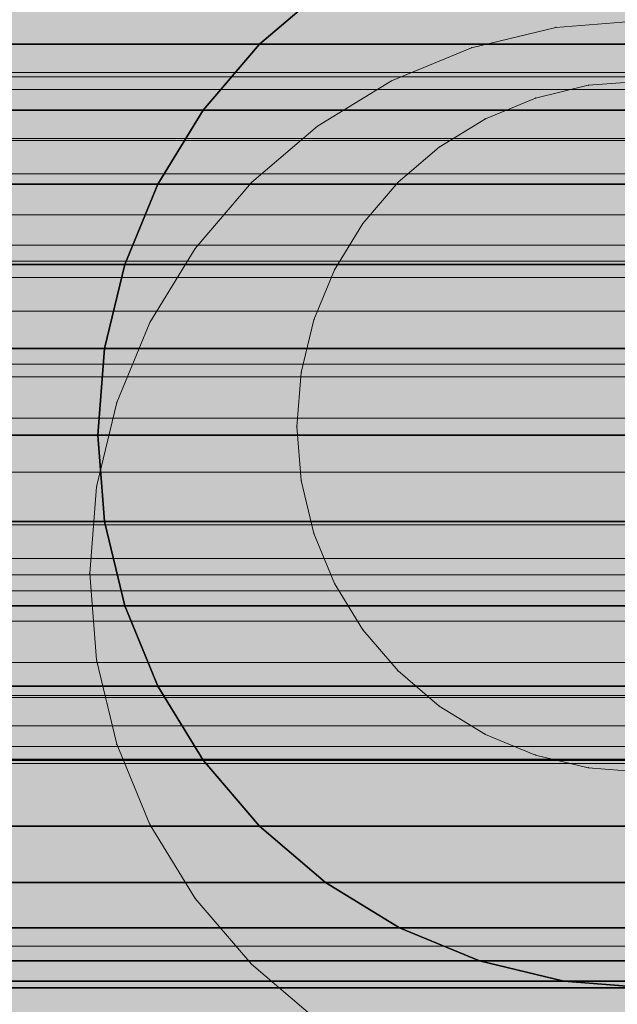
# Model space of a CAD drawing. Units: millimetres. Extents: x 13293 to 19887, y -84188 to -70262.
# Drawn here: x 16507 to 16516, y -77442 to -77428 of the extents above; entities that cross this region are included whole.
import ezdxf

# ---------------------------------------------------------------- set-up
doc = ezdxf.new("R2010")
doc.units = ezdxf.units.MM
doc.header["$MEASUREMENT"] = 0
doc.layers.add('0_Pen_No__1', color=7, linetype='Continuous', lineweight=30)
doc.layers.add('A-DIMS_Pen_No__1', color=7, linetype='Continuous', lineweight=30)
doc.layers.add('0_Pen_No__2', color=7, linetype='Continuous', lineweight=5, true_color=0x747474)
doc.layers.add('0_Pen_No__65', color=7, linetype='Continuous', lineweight=5, true_color=0x636300)
doc.layers.add('A-DIMS', color=7, linetype='Continuous')
doc.styles.add('GENERATED_STYLE_1', font='Tahoma_1.ttf')
doc.dimstyles.new('GENERATED_STYLE__2', dxfattribs={"dimtxt": 200, "dimasz": 95, "dimexe": 0.18, "dimexo": 10000, "dimgap": 0.09, "dimtad": 1, "dimdec": 0, "dimzin": 0, "dimdsep": 46, "dimtxsty": 'GENERATED_STYLE_1', "dimblk": 'ARROWHEAD_6', "dimblk1": 'ARROWHEAD_6', "dimblk2": 'ARROWHEAD_6', "dimcen": 0.09, "dimclrd": 7, "dimclre": 7, "dimclrt": 7, "dimadec": 0, "dimazin": 0, "dimtfac": 1, "dimtdec": 4, "dimtmove": 0, "dimatfit": 3, "dimfxl": 1, "dimtolj": 1, "dimtzin": 0, "dimarcsym": 0})

# ---------------------------------------------------------------- blocks, each defined once
blk = doc.blocks.new('___SOLID3D___5139_BLOCK_', base_point=(-19086.373, -1025.462, 259.168))
at = {"layer": '0_Pen_No__2', "linetype": 'Continuous'}
for p, q in [((-19113.581, -1022.962, 259.168), (-19059.166, -1022.962, 259.168)), ((-19059.166, -1022.962, 259.168), (-19113.581, -1022.962, 259.168)), ((-19072.794, -1022.962, 259.168), (-19098.918, -1022.962, 259.168)), ((-19098.918, -1022.962, 259.168), (-19072.794, -1022.962, 259.168)), ((-19059.166, -1027.962, 259.168), (-19113.581, -1027.962, 259.168)), ((-19113.581, -1027.962, 259.168), (-19059.166, -1027.962, 259.168)), ((-19098.918, -1027.962, 259.168), (-19072.794, -1027.962, 259.168)), ((-19072.794, -1027.962, 259.168), (-19098.918, -1027.962, 259.168))]:
    blk.add_line(p, q, dxfattribs=at)
blk = doc.blocks.new('___SOLID3D___493A_BLOCK_', base_point=(-18790.856, -1025.586, 1420))
at = {"layer": '0_Pen_No__1', "linetype": 'Continuous'}
for p, q in [((-17928.856, -1019.929, 1420), (-19652.856, -1019.929, 1420)), ((-19652.856, -1019.929, 1420), (-17928.856, -1019.929, 1420)), ((-17928.856, -1019.929, 1420), (-19652.856, -1019.929, 1420)), ((-19652.856, -1019.929, 1420), (-17928.856, -1019.929, 1420)), ((-17928.856, -1020.883, 1420), (-19652.856, -1020.883, 1420)), ((-19652.856, -1020.883, 1420), (-17928.856, -1020.883, 1420)), ((-17928.856, -1020.883, 1420), (-19652.856, -1020.883, 1420)), ((-19652.856, -1020.883, 1420), (-17928.856, -1020.883, 1420)), ((-17928.856, -1021.954, 1420), (-19652.856, -1021.954, 1420)), ((-19652.856, -1021.954, 1420), (-17928.856, -1021.954, 1420)), ((-17928.856, -1021.954, 1420), (-19652.856, -1021.954, 1420)), ((-19652.856, -1021.954, 1420), (-17928.856, -1021.954, 1420)), ((-17928.856, -1023.114, 1420), (-19652.856, -1023.114, 1420)), ((-19652.856, -1023.114, 1420), (-17928.856, -1023.114, 1420)), ((-17928.856, -1023.114, 1420), (-19652.856, -1023.114, 1420)), ((-19652.856, -1023.114, 1420), (-17928.856, -1023.114, 1420)), ((-19652.856, -1024.334, 1420), (-17928.856, -1024.334, 1420)), ((-17928.856, -1024.334, 1420), (-19652.856, -1024.334, 1420)), ((-17928.856, -1024.334, 1420), (-19652.856, -1024.334, 1420)), ((-19652.856, -1024.334, 1420), (-17928.856, -1024.334, 1420)), ((-19652.856, -1025.586, 1420), (-17928.856, -1025.586, 1420)), ((-19652.856, -1025.586, 1420), (-17928.856, -1025.586, 1420)), ((-17928.856, -1025.586, 1420), (-19652.856, -1025.586, 1420)), ((-17928.856, -1025.586, 1420), (-19652.856, -1025.586, 1420)), ((-17928.856, -1026.837, 1420), (-19652.856, -1026.837, 1420)), ((-19652.856, -1026.837, 1420), (-17928.856, -1026.837, 1420)), ((-17928.856, -1026.837, 1420), (-19652.856, -1026.837, 1420)), ((-19652.856, -1026.837, 1420), (-17928.856, -1026.837, 1420)), ((-17928.856, -1028.058, 1420), (-19652.856, -1028.058, 1420)), ((-19652.856, -1028.058, 1420), (-17928.856, -1028.058, 1420)), ((-17928.856, -1028.058, 1420), (-19652.856, -1028.058, 1420)), ((-19652.856, -1028.058, 1420), (-17928.856, -1028.058, 1420)), ((-17928.856, -1029.218, 1420), (-19652.856, -1029.218, 1420)), ((-19652.856, -1029.218, 1420), (-17928.856, -1029.218, 1420)), ((-17928.856, -1029.218, 1420), (-19652.856, -1029.218, 1420)), ((-19652.856, -1029.218, 1420), (-17928.856, -1029.218, 1420)), ((-17928.856, -1030.288, 1420), (-19652.856, -1030.288, 1420)), ((-19652.856, -1030.288, 1420), (-17928.856, -1030.288, 1420)), ((-17928.856, -1030.288, 1420), (-19652.856, -1030.288, 1420)), ((-19652.856, -1030.288, 1420), (-17928.856, -1030.288, 1420)), ((-17928.856, -1031.243, 1420), (-19652.856, -1031.243, 1420)), ((-19652.856, -1031.243, 1420), (-17928.856, -1031.243, 1420)), ((-17928.856, -1031.243, 1420), (-19652.856, -1031.243, 1420)), ((-19652.856, -1031.243, 1420), (-17928.856, -1031.243, 1420)), ((-17928.856, -1032.058, 1420), (-19652.856, -1032.058, 1420)), ((-19652.856, -1032.058, 1420), (-17928.856, -1032.058, 1420)), ((-17928.856, -1032.058, 1420), (-19652.856, -1032.058, 1420)), ((-19652.856, -1032.058, 1420), (-17928.856, -1032.058, 1420)), ((-17928.856, -1032.714, 1420), (-19652.856, -1032.714, 1420)), ((-19652.856, -1032.714, 1420), (-17928.856, -1032.714, 1420)), ((-17928.856, -1032.714, 1420), (-19652.856, -1032.714, 1420)), ((-19652.856, -1032.714, 1420), (-17928.856, -1032.714, 1420)), ((-17928.856, -1033.194, 1420), (-19652.856, -1033.194, 1420)), ((-19652.856, -1033.194, 1420), (-17928.856, -1033.194, 1420)), ((-17928.856, -1033.194, 1420), (-19652.856, -1033.194, 1420)), ((-19652.856, -1033.194, 1420), (-17928.856, -1033.194, 1420)), ((-17928.856, -1033.487, 1420), (-19652.856, -1033.487, 1420)), ((-19652.856, -1033.487, 1420), (-17928.856, -1033.487, 1420)), ((-17928.856, -1033.487, 1420), (-19652.856, -1033.487, 1420)), ((-19652.856, -1033.487, 1420), (-17928.856, -1033.487, 1420)), ((-17928.856, -1033.586, 1420), (-19652.856, -1033.586, 1420)), ((-19652.856, -1033.586, 1420), (-17928.856, -1033.586, 1420))]:
    blk.add_line(p, q, dxfattribs=at)
blk = doc.blocks.new('___SOLID3D___4CF6_BLOCK_', base_point=(-18790.856, -1025.586, 1125))
at = {"layer": '0_Pen_No__1', "linetype": 'Continuous'}
for p, q in [((-17928.856, -1019.929, 1125), (-19652.856, -1019.929, 1125)), ((-19652.856, -1019.929, 1125), (-17928.856, -1019.929, 1125)), ((-17928.856, -1019.929, 1125), (-19652.856, -1019.929, 1125)), ((-19652.856, -1019.929, 1125), (-17928.856, -1019.929, 1125)), ((-17928.856, -1020.883, 1125), (-19652.856, -1020.883, 1125)), ((-19652.856, -1020.883, 1125), (-17928.856, -1020.883, 1125)), ((-17928.856, -1020.883, 1125), (-19652.856, -1020.883, 1125)), ((-19652.856, -1020.883, 1125), (-17928.856, -1020.883, 1125)), ((-17928.856, -1021.954, 1125), (-19652.856, -1021.954, 1125)), ((-19652.856, -1021.954, 1125), (-17928.856, -1021.954, 1125)), ((-17928.856, -1021.954, 1125), (-19652.856, -1021.954, 1125)), ((-19652.856, -1021.954, 1125), (-17928.856, -1021.954, 1125)), ((-17928.856, -1023.114, 1125), (-19652.856, -1023.114, 1125)), ((-19652.856, -1023.114, 1125), (-17928.856, -1023.114, 1125)), ((-17928.856, -1023.114, 1125), (-19652.856, -1023.114, 1125)), ((-19652.856, -1023.114, 1125), (-17928.856, -1023.114, 1125)), ((-19652.856, -1024.334, 1125), (-17928.856, -1024.334, 1125)), ((-17928.856, -1024.334, 1125), (-19652.856, -1024.334, 1125)), ((-17928.856, -1024.334, 1125), (-19652.856, -1024.334, 1125)), ((-19652.856, -1024.334, 1125), (-17928.856, -1024.334, 1125)), ((-19652.856, -1025.586, 1125), (-17928.856, -1025.586, 1125)), ((-19652.856, -1025.586, 1125), (-17928.856, -1025.586, 1125)), ((-17928.856, -1025.586, 1125), (-19652.856, -1025.586, 1125)), ((-17928.856, -1025.586, 1125), (-19652.856, -1025.586, 1125)), ((-17928.856, -1026.837, 1125), (-19652.856, -1026.837, 1125)), ((-19652.856, -1026.837, 1125), (-17928.856, -1026.837, 1125)), ((-17928.856, -1026.837, 1125), (-19652.856, -1026.837, 1125)), ((-19652.856, -1026.837, 1125), (-17928.856, -1026.837, 1125)), ((-17928.856, -1028.058, 1125), (-19652.856, -1028.058, 1125)), ((-19652.856, -1028.058, 1125), (-17928.856, -1028.058, 1125)), ((-17928.856, -1028.058, 1125), (-19652.856, -1028.058, 1125)), ((-19652.856, -1028.058, 1125), (-17928.856, -1028.058, 1125)), ((-17928.856, -1029.218, 1125), (-19652.856, -1029.218, 1125)), ((-19652.856, -1029.218, 1125), (-17928.856, -1029.218, 1125)), ((-17928.856, -1029.218, 1125), (-19652.856, -1029.218, 1125)), ((-19652.856, -1029.218, 1125), (-17928.856, -1029.218, 1125)), ((-17928.856, -1030.288, 1125), (-19652.856, -1030.288, 1125)), ((-19652.856, -1030.288, 1125), (-17928.856, -1030.288, 1125)), ((-17928.856, -1030.288, 1125), (-19652.856, -1030.288, 1125)), ((-19652.856, -1030.288, 1125), (-17928.856, -1030.288, 1125)), ((-17928.856, -1031.243, 1125), (-19652.856, -1031.243, 1125)), ((-19652.856, -1031.243, 1125), (-17928.856, -1031.243, 1125)), ((-17928.856, -1031.243, 1125), (-19652.856, -1031.243, 1125)), ((-19652.856, -1031.243, 1125), (-17928.856, -1031.243, 1125)), ((-17928.856, -1032.058, 1125), (-19652.856, -1032.058, 1125)), ((-19652.856, -1032.058, 1125), (-17928.856, -1032.058, 1125)), ((-17928.856, -1032.058, 1125), (-19652.856, -1032.058, 1125)), ((-19652.856, -1032.058, 1125), (-17928.856, -1032.058, 1125)), ((-17928.856, -1032.714, 1125), (-19652.856, -1032.714, 1125)), ((-19652.856, -1032.714, 1125), (-17928.856, -1032.714, 1125)), ((-17928.856, -1032.714, 1125), (-19652.856, -1032.714, 1125)), ((-19652.856, -1032.714, 1125), (-17928.856, -1032.714, 1125)), ((-17928.856, -1033.194, 1125), (-19652.856, -1033.194, 1125)), ((-19652.856, -1033.194, 1125), (-17928.856, -1033.194, 1125)), ((-17928.856, -1033.194, 1125), (-19652.856, -1033.194, 1125)), ((-19652.856, -1033.194, 1125), (-17928.856, -1033.194, 1125)), ((-17928.856, -1033.487, 1125), (-19652.856, -1033.487, 1125)), ((-19652.856, -1033.487, 1125), (-17928.856, -1033.487, 1125)), ((-17928.856, -1033.487, 1125), (-19652.856, -1033.487, 1125)), ((-19652.856, -1033.487, 1125), (-17928.856, -1033.487, 1125)), ((-17928.856, -1033.586, 1125), (-19652.856, -1033.586, 1125)), ((-19652.856, -1033.586, 1125), (-17928.856, -1033.586, 1125))]:
    blk.add_line(p, q, dxfattribs=at)
blk = doc.blocks.new('___SOLID3D___4D06_BLOCK_', base_point=(-18790.856, -1025.586, 830))
at = {"layer": '0_Pen_No__1', "linetype": 'Continuous'}
for p, q in [((-17928.856, -1019.929, 830), (-19652.856, -1019.929, 830)), ((-19652.856, -1019.929, 830), (-17928.856, -1019.929, 830)), ((-17928.856, -1019.929, 830), (-19652.856, -1019.929, 830)), ((-19652.856, -1019.929, 830), (-17928.856, -1019.929, 830)), ((-17928.856, -1020.883, 830), (-19652.856, -1020.883, 830)), ((-19652.856, -1020.883, 830), (-17928.856, -1020.883, 830)), ((-17928.856, -1020.883, 830), (-19652.856, -1020.883, 830)), ((-19652.856, -1020.883, 830), (-17928.856, -1020.883, 830)), ((-17928.856, -1021.954, 830), (-19652.856, -1021.954, 830)), ((-19652.856, -1021.954, 830), (-17928.856, -1021.954, 830)), ((-17928.856, -1021.954, 830), (-19652.856, -1021.954, 830)), ((-19652.856, -1021.954, 830), (-17928.856, -1021.954, 830)), ((-17928.856, -1023.114, 830), (-19652.856, -1023.114, 830)), ((-19652.856, -1023.114, 830), (-17928.856, -1023.114, 830)), ((-17928.856, -1023.114, 830), (-19652.856, -1023.114, 830)), ((-19652.856, -1023.114, 830), (-17928.856, -1023.114, 830)), ((-19652.856, -1024.334, 830), (-17928.856, -1024.334, 830)), ((-17928.856, -1024.334, 830), (-19652.856, -1024.334, 830)), ((-17928.856, -1024.334, 830), (-19652.856, -1024.334, 830)), ((-19652.856, -1024.334, 830), (-17928.856, -1024.334, 830)), ((-19652.856, -1025.586, 830), (-17928.856, -1025.586, 830)), ((-19652.856, -1025.586, 830), (-17928.856, -1025.586, 830)), ((-17928.856, -1025.586, 830), (-19652.856, -1025.586, 830)), ((-17928.856, -1025.586, 830), (-19652.856, -1025.586, 830)), ((-17928.856, -1026.837, 830), (-19652.856, -1026.837, 830)), ((-19652.856, -1026.837, 830), (-17928.856, -1026.837, 830)), ((-17928.856, -1026.837, 830), (-19652.856, -1026.837, 830)), ((-19652.856, -1026.837, 830), (-17928.856, -1026.837, 830)), ((-17928.856, -1028.058, 830), (-19652.856, -1028.058, 830)), ((-19652.856, -1028.058, 830), (-17928.856, -1028.058, 830)), ((-17928.856, -1028.058, 830), (-19652.856, -1028.058, 830)), ((-19652.856, -1028.058, 830), (-17928.856, -1028.058, 830)), ((-17928.856, -1029.218, 830), (-19652.856, -1029.218, 830)), ((-19652.856, -1029.218, 830), (-17928.856, -1029.218, 830)), ((-17928.856, -1029.218, 830), (-19652.856, -1029.218, 830)), ((-19652.856, -1029.218, 830), (-17928.856, -1029.218, 830)), ((-17928.856, -1030.288, 830), (-19652.856, -1030.288, 830)), ((-19652.856, -1030.288, 830), (-17928.856, -1030.288, 830)), ((-17928.856, -1030.288, 830), (-19652.856, -1030.288, 830)), ((-19652.856, -1030.288, 830), (-17928.856, -1030.288, 830)), ((-17928.856, -1031.243, 830), (-19652.856, -1031.243, 830)), ((-19652.856, -1031.243, 830), (-17928.856, -1031.243, 830)), ((-17928.856, -1031.243, 830), (-19652.856, -1031.243, 830)), ((-19652.856, -1031.243, 830), (-17928.856, -1031.243, 830)), ((-17928.856, -1032.058, 830), (-19652.856, -1032.058, 830)), ((-19652.856, -1032.058, 830), (-17928.856, -1032.058, 830)), ((-17928.856, -1032.058, 830), (-19652.856, -1032.058, 830)), ((-19652.856, -1032.058, 830), (-17928.856, -1032.058, 830)), ((-17928.856, -1032.714, 830), (-19652.856, -1032.714, 830)), ((-19652.856, -1032.714, 830), (-17928.856, -1032.714, 830)), ((-17928.856, -1032.714, 830), (-19652.856, -1032.714, 830)), ((-19652.856, -1032.714, 830), (-17928.856, -1032.714, 830)), ((-17928.856, -1033.194, 830), (-19652.856, -1033.194, 830)), ((-19652.856, -1033.194, 830), (-17928.856, -1033.194, 830)), ((-17928.856, -1033.194, 830), (-19652.856, -1033.194, 830)), ((-19652.856, -1033.194, 830), (-17928.856, -1033.194, 830)), ((-17928.856, -1033.487, 830), (-19652.856, -1033.487, 830)), ((-19652.856, -1033.487, 830), (-17928.856, -1033.487, 830)), ((-17928.856, -1033.487, 830), (-19652.856, -1033.487, 830)), ((-19652.856, -1033.487, 830), (-17928.856, -1033.487, 830)), ((-17928.856, -1033.586, 830), (-19652.856, -1033.586, 830)), ((-19652.856, -1033.586, 830), (-17928.856, -1033.586, 830))]:
    blk.add_line(p, q, dxfattribs=at)
blk = doc.blocks.new('___SOLID3D___4D16_BLOCK_', base_point=(-18790.856, -1025.586, 535))
at = {"layer": '0_Pen_No__1', "linetype": 'Continuous'}
for p, q in [((-17928.856, -1019.929, 535), (-19652.856, -1019.929, 535)), ((-19652.856, -1019.929, 535), (-17928.856, -1019.929, 535)), ((-17928.856, -1019.929, 535), (-19652.856, -1019.929, 535)), ((-19652.856, -1019.929, 535), (-17928.856, -1019.929, 535)), ((-17928.856, -1020.883, 535), (-19652.856, -1020.883, 535)), ((-19652.856, -1020.883, 535), (-17928.856, -1020.883, 535)), ((-17928.856, -1020.883, 535), (-19652.856, -1020.883, 535)), ((-19652.856, -1020.883, 535), (-17928.856, -1020.883, 535)), ((-17928.856, -1021.954, 535), (-19652.856, -1021.954, 535)), ((-19652.856, -1021.954, 535), (-17928.856, -1021.954, 535)), ((-17928.856, -1021.954, 535), (-19652.856, -1021.954, 535)), ((-19652.856, -1021.954, 535), (-17928.856, -1021.954, 535)), ((-17928.856, -1023.114, 535), (-19652.856, -1023.114, 535)), ((-19652.856, -1023.114, 535), (-17928.856, -1023.114, 535)), ((-17928.856, -1023.114, 535), (-19652.856, -1023.114, 535)), ((-19652.856, -1023.114, 535), (-17928.856, -1023.114, 535)), ((-19652.856, -1024.334, 535), (-17928.856, -1024.334, 535)), ((-17928.856, -1024.334, 535), (-19652.856, -1024.334, 535)), ((-17928.856, -1024.334, 535), (-19652.856, -1024.334, 535)), ((-19652.856, -1024.334, 535), (-17928.856, -1024.334, 535)), ((-19652.856, -1025.586, 535), (-17928.856, -1025.586, 535)), ((-19652.856, -1025.586, 535), (-17928.856, -1025.586, 535)), ((-17928.856, -1025.586, 535), (-19652.856, -1025.586, 535)), ((-17928.856, -1025.586, 535), (-19652.856, -1025.586, 535)), ((-17928.856, -1026.837, 535), (-19652.856, -1026.837, 535)), ((-19652.856, -1026.837, 535), (-17928.856, -1026.837, 535)), ((-17928.856, -1026.837, 535), (-19652.856, -1026.837, 535)), ((-19652.856, -1026.837, 535), (-17928.856, -1026.837, 535)), ((-17928.856, -1028.058, 535), (-19652.856, -1028.058, 535)), ((-19652.856, -1028.058, 535), (-17928.856, -1028.058, 535)), ((-17928.856, -1028.058, 535), (-19652.856, -1028.058, 535)), ((-19652.856, -1028.058, 535), (-17928.856, -1028.058, 535)), ((-17928.856, -1029.218, 535), (-19652.856, -1029.218, 535)), ((-19652.856, -1029.218, 535), (-17928.856, -1029.218, 535)), ((-17928.856, -1029.218, 535), (-19652.856, -1029.218, 535)), ((-19652.856, -1029.218, 535), (-17928.856, -1029.218, 535)), ((-17928.856, -1030.288, 535), (-19652.856, -1030.288, 535)), ((-19652.856, -1030.288, 535), (-17928.856, -1030.288, 535)), ((-17928.856, -1030.288, 535), (-19652.856, -1030.288, 535)), ((-19652.856, -1030.288, 535), (-17928.856, -1030.288, 535)), ((-17928.856, -1031.243, 535), (-19652.856, -1031.243, 535)), ((-19652.856, -1031.243, 535), (-17928.856, -1031.243, 535)), ((-17928.856, -1031.243, 535), (-19652.856, -1031.243, 535)), ((-19652.856, -1031.243, 535), (-17928.856, -1031.243, 535)), ((-17928.856, -1032.058, 535), (-19652.856, -1032.058, 535)), ((-19652.856, -1032.058, 535), (-17928.856, -1032.058, 535)), ((-17928.856, -1032.058, 535), (-19652.856, -1032.058, 535)), ((-19652.856, -1032.058, 535), (-17928.856, -1032.058, 535)), ((-17928.856, -1032.714, 535), (-19652.856, -1032.714, 535)), ((-19652.856, -1032.714, 535), (-17928.856, -1032.714, 535)), ((-17928.856, -1032.714, 535), (-19652.856, -1032.714, 535)), ((-19652.856, -1032.714, 535), (-17928.856, -1032.714, 535)), ((-17928.856, -1033.194, 535), (-19652.856, -1033.194, 535)), ((-19652.856, -1033.194, 535), (-17928.856, -1033.194, 535)), ((-17928.856, -1033.194, 535), (-19652.856, -1033.194, 535)), ((-19652.856, -1033.194, 535), (-17928.856, -1033.194, 535)), ((-17928.856, -1033.487, 535), (-19652.856, -1033.487, 535)), ((-19652.856, -1033.487, 535), (-17928.856, -1033.487, 535)), ((-17928.856, -1033.487, 535), (-19652.856, -1033.487, 535)), ((-19652.856, -1033.487, 535), (-17928.856, -1033.487, 535)), ((-17928.856, -1033.586, 535), (-19652.856, -1033.586, 535)), ((-19652.856, -1033.586, 535), (-17928.856, -1033.586, 535))]:
    blk.add_line(p, q, dxfattribs=at)
blk = doc.blocks.new('___SOLID3D___4D26_BLOCK_', base_point=(-18790.856, -1025.586, 240))
at = {"layer": '0_Pen_No__1', "linetype": 'Continuous'}
for p, q in [((-17928.856, -1019.929, 240), (-19652.856, -1019.929, 240)), ((-19652.856, -1019.929, 240), (-17928.856, -1019.929, 240)), ((-17928.856, -1019.929, 240), (-19652.856, -1019.929, 240)), ((-19652.856, -1019.929, 240), (-17928.856, -1019.929, 240)), ((-17928.856, -1020.883, 240), (-19652.856, -1020.883, 240)), ((-19652.856, -1020.883, 240), (-17928.856, -1020.883, 240)), ((-17928.856, -1020.883, 240), (-19652.856, -1020.883, 240)), ((-19652.856, -1020.883, 240), (-17928.856, -1020.883, 240)), ((-17928.856, -1021.954, 240), (-19652.856, -1021.954, 240)), ((-19652.856, -1021.954, 240), (-17928.856, -1021.954, 240)), ((-17928.856, -1021.954, 240), (-19652.856, -1021.954, 240)), ((-19652.856, -1021.954, 240), (-17928.856, -1021.954, 240)), ((-17928.856, -1023.114, 240), (-19652.856, -1023.114, 240)), ((-19652.856, -1023.114, 240), (-17928.856, -1023.114, 240)), ((-17928.856, -1023.114, 240), (-19652.856, -1023.114, 240)), ((-19652.856, -1023.114, 240), (-17928.856, -1023.114, 240)), ((-19652.856, -1024.334, 240), (-17928.856, -1024.334, 240)), ((-17928.856, -1024.334, 240), (-19652.856, -1024.334, 240)), ((-17928.856, -1024.334, 240), (-19652.856, -1024.334, 240)), ((-19652.856, -1024.334, 240), (-17928.856, -1024.334, 240)), ((-19652.856, -1025.586, 240), (-17928.856, -1025.586, 240)), ((-19652.856, -1025.586, 240), (-17928.856, -1025.586, 240)), ((-17928.856, -1025.586, 240), (-19652.856, -1025.586, 240)), ((-17928.856, -1025.586, 240), (-19652.856, -1025.586, 240)), ((-17928.856, -1026.837, 240), (-19652.856, -1026.837, 240)), ((-19652.856, -1026.837, 240), (-17928.856, -1026.837, 240)), ((-17928.856, -1026.837, 240), (-19652.856, -1026.837, 240)), ((-19652.856, -1026.837, 240), (-17928.856, -1026.837, 240)), ((-17928.856, -1028.058, 240), (-19652.856, -1028.058, 240)), ((-19652.856, -1028.058, 240), (-17928.856, -1028.058, 240)), ((-17928.856, -1028.058, 240), (-19652.856, -1028.058, 240)), ((-19652.856, -1028.058, 240), (-17928.856, -1028.058, 240)), ((-17928.856, -1029.218, 240), (-19652.856, -1029.218, 240)), ((-19652.856, -1029.218, 240), (-17928.856, -1029.218, 240)), ((-17928.856, -1029.218, 240), (-19652.856, -1029.218, 240)), ((-19652.856, -1029.218, 240), (-17928.856, -1029.218, 240)), ((-17928.856, -1030.288, 240), (-19652.856, -1030.288, 240)), ((-19652.856, -1030.288, 240), (-17928.856, -1030.288, 240)), ((-17928.856, -1030.288, 240), (-19652.856, -1030.288, 240)), ((-19652.856, -1030.288, 240), (-17928.856, -1030.288, 240)), ((-17928.856, -1031.243, 240), (-19652.856, -1031.243, 240)), ((-19652.856, -1031.243, 240), (-17928.856, -1031.243, 240)), ((-17928.856, -1031.243, 240), (-19652.856, -1031.243, 240)), ((-19652.856, -1031.243, 240), (-17928.856, -1031.243, 240)), ((-17928.856, -1032.058, 240), (-19652.856, -1032.058, 240)), ((-19652.856, -1032.058, 240), (-17928.856, -1032.058, 240)), ((-17928.856, -1032.058, 240), (-19652.856, -1032.058, 240)), ((-19652.856, -1032.058, 240), (-17928.856, -1032.058, 240)), ((-17928.856, -1032.714, 240), (-19652.856, -1032.714, 240)), ((-19652.856, -1032.714, 240), (-17928.856, -1032.714, 240)), ((-17928.856, -1032.714, 240), (-19652.856, -1032.714, 240)), ((-19652.856, -1032.714, 240), (-17928.856, -1032.714, 240)), ((-17928.856, -1033.194, 240), (-19652.856, -1033.194, 240)), ((-19652.856, -1033.194, 240), (-17928.856, -1033.194, 240)), ((-17928.856, -1033.194, 240), (-19652.856, -1033.194, 240)), ((-19652.856, -1033.194, 240), (-17928.856, -1033.194, 240)), ((-17928.856, -1033.487, 240), (-19652.856, -1033.487, 240)), ((-19652.856, -1033.487, 240), (-17928.856, -1033.487, 240)), ((-17928.856, -1033.487, 240), (-19652.856, -1033.487, 240)), ((-19652.856, -1033.487, 240), (-17928.856, -1033.487, 240)), ((-17928.856, -1033.586, 240), (-19652.856, -1033.586, 240)), ((-19652.856, -1033.586, 240), (-17928.856, -1033.586, 240))]:
    blk.add_line(p, q, dxfattribs=at)
blk = doc.blocks.new('___SOLID3D___4D36_BLOCK_', base_point=(-19085.798, -1025.586, 966))
at = {"layer": '0_Pen_No__1', "linetype": 'Continuous'}
for p, q in [((-19090.5, -1019.114, 966), (-19091.455, -1019.929, 966)), ((-19091.455, -1019.929, 966), (-19090.5, -1019.114, 966)), ((-19090.5, -1019.114, 966), (-19091.455, -1019.929, 966)), ((-19091.455, -1019.929, 966), (-19090.5, -1019.114, 966)), ((-19092.27, -1020.883, 966), (-19091.455, -1019.929, 966)), ((-19091.455, -1019.929, 966), (-19092.27, -1020.883, 966)), ((-19091.455, -1019.929, 966), (-19092.27, -1020.883, 966)), ((-19092.27, -1020.883, 966), (-19091.455, -1019.929, 966)), ((-19092.27, -1020.883, 966), (-19092.926, -1021.954, 966)), ((-19092.926, -1021.954, 966), (-19092.27, -1020.883, 966)), ((-19092.27, -1020.883, 966), (-19092.926, -1021.954, 966)), ((-19092.926, -1021.954, 966), (-19092.27, -1020.883, 966)), ((-19093.406, -1023.114, 966), (-19092.926, -1021.954, 966)), ((-19092.926, -1021.954, 966), (-19093.406, -1023.114, 966)), ((-19092.926, -1021.954, 966), (-19093.406, -1023.114, 966)), ((-19093.406, -1023.114, 966), (-19092.926, -1021.954, 966)), ((-19093.699, -1024.334, 966), (-19093.406, -1023.114, 966)), ((-19093.406, -1023.114, 966), (-19093.699, -1024.334, 966)), ((-19093.406, -1023.114, 966), (-19093.699, -1024.334, 966)), ((-19093.699, -1024.334, 966), (-19093.406, -1023.114, 966)), ((-19093.699, -1024.334, 966), (-19093.798, -1025.586, 966)), ((-19093.798, -1025.586, 966), (-19093.699, -1024.334, 966)), ((-19093.699, -1024.334, 966), (-19093.798, -1025.586, 966)), ((-19093.798, -1025.586, 966), (-19093.699, -1024.334, 966)), ((-19093.699, -1026.837, 966), (-19093.798, -1025.586, 966)), ((-19093.798, -1025.586, 966), (-19093.699, -1026.837, 966)), ((-19093.798, -1025.586, 966), (-19093.699, -1026.837, 966)), ((-19093.699, -1026.837, 966), (-19093.798, -1025.586, 966)), ((-19093.699, -1026.837, 966), (-19093.406, -1028.058, 966)), ((-19093.406, -1028.058, 966), (-19093.699, -1026.837, 966)), ((-19093.699, -1026.837, 966), (-19093.406, -1028.058, 966)), ((-19093.406, -1028.058, 966), (-19093.699, -1026.837, 966)), ((-19092.926, -1029.218, 966), (-19093.406, -1028.058, 966)), ((-19093.406, -1028.058, 966), (-19092.926, -1029.218, 966)), ((-19093.406, -1028.058, 966), (-19092.926, -1029.218, 966)), ((-19092.926, -1029.218, 966), (-19093.406, -1028.058, 966)), ((-19092.27, -1030.288, 966), (-19092.926, -1029.218, 966)), ((-19092.926, -1029.218, 966), (-19092.27, -1030.288, 966)), ((-19092.926, -1029.218, 966), (-19092.27, -1030.288, 966)), ((-19092.27, -1030.288, 966), (-19092.926, -1029.218, 966)), ((-19092.27, -1030.288, 966), (-19091.455, -1031.243, 966)), ((-19091.455, -1031.243, 966), (-19092.27, -1030.288, 966)), ((-19092.27, -1030.288, 966), (-19091.455, -1031.243, 966)), ((-19091.455, -1031.243, 966), (-19092.27, -1030.288, 966)), ((-19090.5, -1032.058, 966), (-19091.455, -1031.243, 966)), ((-19091.455, -1031.243, 966), (-19090.5, -1032.058, 966)), ((-19091.455, -1031.243, 966), (-19090.5, -1032.058, 966)), ((-19090.5, -1032.058, 966), (-19091.455, -1031.243, 966)), ((-19090.5, -1032.058, 966), (-19089.43, -1032.714, 966)), ((-19089.43, -1032.714, 966), (-19090.5, -1032.058, 966)), ((-19090.5, -1032.058, 966), (-19089.43, -1032.714, 966)), ((-19089.43, -1032.714, 966), (-19090.5, -1032.058, 966)), ((-19088.27, -1033.194, 966), (-19089.43, -1032.714, 966)), ((-19089.43, -1032.714, 966), (-19088.27, -1033.194, 966)), ((-19089.43, -1032.714, 966), (-19088.27, -1033.194, 966)), ((-19088.27, -1033.194, 966), (-19089.43, -1032.714, 966)), ((-19087.049, -1033.487, 966), (-19088.27, -1033.194, 966)), ((-19088.27, -1033.194, 966), (-19087.049, -1033.487, 966)), ((-19088.27, -1033.194, 966), (-19087.049, -1033.487, 966)), ((-19087.049, -1033.487, 966), (-19088.27, -1033.194, 966)), ((-19087.049, -1033.487, 966), (-19085.798, -1033.586, 966)), ((-19085.798, -1033.586, 966), (-19087.049, -1033.487, 966)), ((-19087.049, -1033.487, 966), (-19085.798, -1033.586, 966)), ((-19085.798, -1033.586, 966), (-19087.049, -1033.487, 966))]:
    blk.add_line(p, q, dxfattribs=at)
for p in [(-19091.455, -1019.929, 966), (-19091.455, -1019.929, 966), (-19092.27, -1020.883, 966), (-19092.27, -1020.883, 966), (-19092.926, -1021.954, 966), (-19092.926, -1021.954, 966), (-19093.406, -1023.114, 966), (-19093.406, -1023.114, 966), (-19093.699, -1024.334, 966), (-19093.699, -1024.334, 966), (-19093.798, -1025.586, 966), (-19093.798, -1025.586, 966), (-19093.699, -1026.837, 966), (-19093.699, -1026.837, 966), (-19093.406, -1028.058, 966), (-19093.406, -1028.058, 966), (-19092.926, -1029.218, 966), (-19092.926, -1029.218, 966), (-19092.27, -1030.288, 966), (-19092.27, -1030.288, 966), (-19091.455, -1031.243, 966), (-19091.455, -1031.243, 966), (-19090.5, -1032.058, 966), (-19090.5, -1032.058, 966), (-19089.43, -1032.714, 966), (-19089.43, -1032.714, 966), (-19088.27, -1033.194, 966), (-19088.27, -1033.194, 966), (-19087.049, -1033.487, 966), (-19087.049, -1033.487, 966)]:
    blk.add_point(p, dxfattribs=at)
blk = doc.blocks.new('___SOLID3D___4D3D_BLOCK_', base_point=(-19085.855, -1026.586, 1679.5))
at = {"layer": '0_Pen_No__2', "linetype": 'Continuous'}
for p, q in [((-19087.107, -1018.685, 1679.5), (-19085.855, -1018.586, 1679.5)), ((-19085.855, -1018.586, 1679.5), (-19087.107, -1018.685, 1679.5)), ((-19087.107, -1018.685, 1679.5), (-19085.855, -1018.586, 1679.5)), ((-19085.855, -1018.586, 1679.5), (-19087.107, -1018.685, 1679.5)), ((-19088.328, -1018.978, 1679.5), (-19087.107, -1018.685, 1679.5)), ((-19087.107, -1018.685, 1679.5), (-19088.328, -1018.978, 1679.5)), ((-19088.328, -1018.978, 1679.5), (-19087.107, -1018.685, 1679.5)), ((-19087.107, -1018.685, 1679.5), (-19088.328, -1018.978, 1679.5)), ((-19089.487, -1019.458, 1679.5), (-19088.328, -1018.978, 1679.5)), ((-19088.328, -1018.978, 1679.5), (-19089.487, -1019.458, 1679.5)), ((-19089.487, -1019.458, 1679.5), (-19088.328, -1018.978, 1679.5)), ((-19088.328, -1018.978, 1679.5), (-19089.487, -1019.458, 1679.5)), ((-19089.487, -1019.458, 1679.5), (-19090.558, -1020.114, 1679.5)), ((-19090.558, -1020.114, 1679.5), (-19089.487, -1019.458, 1679.5)), ((-19090.558, -1020.114, 1679.5), (-19089.487, -1019.458, 1679.5)), ((-19089.487, -1019.458, 1679.5), (-19090.558, -1020.114, 1679.5)), ((-19091.512, -1020.929, 1679.5), (-19090.558, -1020.114, 1679.5)), ((-19090.558, -1020.114, 1679.5), (-19091.512, -1020.929, 1679.5)), ((-19091.512, -1020.929, 1679.5), (-19090.558, -1020.114, 1679.5)), ((-19090.558, -1020.114, 1679.5), (-19091.512, -1020.929, 1679.5)), ((-19091.512, -1020.929, 1679.5), (-19092.328, -1021.884, 1679.5)), ((-19092.328, -1021.884, 1679.5), (-19091.512, -1020.929, 1679.5)), ((-19092.328, -1021.884, 1679.5), (-19091.512, -1020.929, 1679.5)), ((-19091.512, -1020.929, 1679.5), (-19092.328, -1021.884, 1679.5)), ((-19092.984, -1022.954, 1679.5), (-19092.328, -1021.884, 1679.5)), ((-19092.328, -1021.884, 1679.5), (-19092.984, -1022.954, 1679.5)), ((-19092.984, -1022.954, 1679.5), (-19092.328, -1021.884, 1679.5)), ((-19092.328, -1021.884, 1679.5), (-19092.984, -1022.954, 1679.5)), ((-19093.464, -1024.114, 1679.5), (-19092.984, -1022.954, 1679.5)), ((-19092.984, -1022.954, 1679.5), (-19093.464, -1024.114, 1679.5)), ((-19093.464, -1024.114, 1679.5), (-19092.984, -1022.954, 1679.5)), ((-19092.984, -1022.954, 1679.5), (-19093.464, -1024.114, 1679.5)), ((-19093.464, -1024.114, 1679.5), (-19093.757, -1025.335, 1679.5)), ((-19093.757, -1025.335, 1679.5), (-19093.464, -1024.114, 1679.5)), ((-19093.757, -1025.335, 1679.5), (-19093.464, -1024.114, 1679.5)), ((-19093.464, -1024.114, 1679.5), (-19093.757, -1025.335, 1679.5)), ((-19093.855, -1026.586, 1679.5), (-19093.757, -1025.335, 1679.5)), ((-19093.757, -1025.335, 1679.5), (-19093.855, -1026.586, 1679.5)), ((-19093.855, -1026.586, 1679.5), (-19093.757, -1025.335, 1679.5)), ((-19093.757, -1025.335, 1679.5), (-19093.855, -1026.586, 1679.5)), ((-19093.855, -1026.586, 1679.5), (-19093.757, -1027.838, 1679.5)), ((-19093.757, -1027.838, 1679.5), (-19093.855, -1026.586, 1679.5)), ((-19093.757, -1027.838, 1679.5), (-19093.855, -1026.586, 1679.5)), ((-19093.855, -1026.586, 1679.5), (-19093.757, -1027.838, 1679.5)), ((-19093.464, -1029.058, 1679.5), (-19093.757, -1027.838, 1679.5)), ((-19093.757, -1027.838, 1679.5), (-19093.464, -1029.058, 1679.5)), ((-19093.464, -1029.058, 1679.5), (-19093.757, -1027.838, 1679.5)), ((-19093.757, -1027.838, 1679.5), (-19093.464, -1029.058, 1679.5)), ((-19092.984, -1030.218, 1679.5), (-19093.464, -1029.058, 1679.5)), ((-19093.464, -1029.058, 1679.5), (-19092.984, -1030.218, 1679.5)), ((-19092.984, -1030.218, 1679.5), (-19093.464, -1029.058, 1679.5)), ((-19093.464, -1029.058, 1679.5), (-19092.984, -1030.218, 1679.5)), ((-19092.984, -1030.218, 1679.5), (-19092.328, -1031.288, 1679.5)), ((-19092.328, -1031.288, 1679.5), (-19092.984, -1030.218, 1679.5)), ((-19092.328, -1031.288, 1679.5), (-19092.984, -1030.218, 1679.5)), ((-19092.984, -1030.218, 1679.5), (-19092.328, -1031.288, 1679.5)), ((-19091.512, -1032.243, 1679.5), (-19092.328, -1031.288, 1679.5)), ((-19092.328, -1031.288, 1679.5), (-19091.512, -1032.243, 1679.5)), ((-19091.512, -1032.243, 1679.5), (-19092.328, -1031.288, 1679.5)), ((-19092.328, -1031.288, 1679.5), (-19091.512, -1032.243, 1679.5)), ((-19091.512, -1032.243, 1679.5), (-19090.558, -1033.058, 1679.5)), ((-19090.558, -1033.058, 1679.5), (-19091.512, -1032.243, 1679.5)), ((-19090.558, -1033.058, 1679.5), (-19091.512, -1032.243, 1679.5)), ((-19091.512, -1032.243, 1679.5), (-19090.558, -1033.058, 1679.5))]:
    blk.add_line(p, q, dxfattribs=at)
for p in [(-19087.107, -1018.685, 1679.5), (-19088.328, -1018.978, 1679.5), (-19089.487, -1019.458, 1679.5), (-19090.558, -1020.114, 1679.5), (-19091.512, -1020.929, 1679.5), (-19092.328, -1021.884, 1679.5), (-19092.984, -1022.954, 1679.5), (-19093.464, -1024.114, 1679.5), (-19093.757, -1025.335, 1679.5), (-19093.855, -1026.586, 1679.5), (-19093.757, -1027.838, 1679.5), (-19093.464, -1029.058, 1679.5), (-19092.984, -1030.218, 1679.5), (-19092.328, -1031.288, 1679.5), (-19091.512, -1032.243, 1679.5)]:
    blk.add_point(p, dxfattribs=at)
blk = doc.blocks.new('___SOLID3D___5151_BLOCK_', base_point=(-19085.882, -1025.462, 239.877))
at = {"layer": '0_Pen_No__2', "linetype": 'Continuous'}
for p, q in [((-19052.882, -1020.462, 239.877), (-19118.882, -1020.462, 239.877)), ((-19052.882, -1020.524, 239.877), (-19118.882, -1020.524, 239.877)), ((-19052.882, -1020.524, 239.877), (-19118.882, -1020.524, 239.877)), ((-19052.882, -1020.707, 239.877), (-19118.882, -1020.707, 239.877)), ((-19052.882, -1020.707, 239.877), (-19118.882, -1020.707, 239.877)), ((-19052.882, -1021.007, 239.877), (-19118.882, -1021.007, 239.877)), ((-19052.882, -1021.007, 239.877), (-19118.882, -1021.007, 239.877)), ((-19052.882, -1021.417, 239.877), (-19118.882, -1021.417, 239.877)), ((-19052.882, -1021.417, 239.877), (-19118.882, -1021.417, 239.877)), ((-19118.882, -1021.445, 239.877), (-19052.882, -1021.445, 239.877)), ((-19052.882, -1021.445, 239.877), (-19118.882, -1021.445, 239.877)), ((-19118.882, -1021.445, 239.877), (-19052.882, -1021.445, 239.877)), ((-19052.882, -1021.445, 239.877), (-19118.882, -1021.445, 239.877)), ((-19052.882, -1021.926, 239.877), (-19118.882, -1021.926, 239.877)), ((-19052.882, -1021.926, 239.877), (-19118.882, -1021.926, 239.877)), ((-19052.882, -1022.523, 239.877), (-19118.882, -1022.523, 239.877)), ((-19052.882, -1022.523, 239.877), (-19118.882, -1022.523, 239.877)), ((-19052.882, -1023.192, 239.877), (-19118.882, -1023.192, 239.877)), ((-19052.882, -1023.192, 239.877), (-19118.882, -1023.192, 239.877)), ((-19052.882, -1023.428, 239.877), (-19118.882, -1023.428, 239.877)), ((-19118.882, -1023.428, 239.877), (-19052.882, -1023.428, 239.877)), ((-19118.882, -1023.428, 239.877), (-19052.882, -1023.428, 239.877)), ((-19052.882, -1023.428, 239.877), (-19118.882, -1023.428, 239.877)), ((-19052.882, -1023.917, 239.877), (-19118.882, -1023.917, 239.877)), ((-19052.882, -1023.917, 239.877), (-19118.882, -1023.917, 239.877)), ((-19118.882, -1024.68, 239.877), (-19052.882, -1024.68, 239.877)), ((-19052.882, -1024.68, 239.877), (-19118.882, -1024.68, 239.877)), ((-19118.882, -1025.462, 239.877), (-19052.882, -1025.462, 239.877)), ((-19118.882, -1025.462, 239.877), (-19052.882, -1025.462, 239.877)), ((-19052.882, -1025.462, 239.877), (-19118.882, -1025.462, 239.877)), ((-19052.882, -1025.462, 239.877), (-19118.882, -1025.462, 239.877)), ((-19052.882, -1025.462, 239.877), (-19118.882, -1025.462, 239.877)), ((-19118.882, -1025.462, 239.877), (-19052.882, -1025.462, 239.877)), ((-19118.882, -1025.462, 239.877), (-19052.882, -1025.462, 239.877)), ((-19052.882, -1026.244, 239.877), (-19118.882, -1026.244, 239.877)), ((-19052.882, -1026.244, 239.877), (-19118.882, -1026.244, 239.877)), ((-19052.882, -1027.007, 239.877), (-19118.882, -1027.007, 239.877)), ((-19052.882, -1027.007, 239.877), (-19118.882, -1027.007, 239.877)), ((-19118.882, -1027.496, 239.877), (-19052.882, -1027.496, 239.877)), ((-19052.882, -1027.496, 239.877), (-19118.882, -1027.496, 239.877)), ((-19118.882, -1027.496, 239.877), (-19052.882, -1027.496, 239.877)), ((-19052.882, -1027.496, 239.877), (-19118.882, -1027.496, 239.877)), ((-19052.882, -1027.732, 239.877), (-19118.882, -1027.732, 239.877)), ((-19052.882, -1027.732, 239.877), (-19118.882, -1027.732, 239.877)), ((-19052.882, -1028.401, 239.877), (-19118.882, -1028.401, 239.877)), ((-19052.882, -1028.401, 239.877), (-19118.882, -1028.401, 239.877)), ((-19052.882, -1028.998, 239.877), (-19118.882, -1028.998, 239.877)), ((-19052.882, -1028.998, 239.877), (-19118.882, -1028.998, 239.877)), ((-19118.882, -1029.479, 239.877), (-19052.882, -1029.479, 239.877)), ((-19052.882, -1029.479, 239.877), (-19118.882, -1029.479, 239.877)), ((-19118.882, -1029.479, 239.877), (-19052.882, -1029.479, 239.877)), ((-19052.882, -1029.479, 239.877), (-19118.882, -1029.479, 239.877)), ((-19052.882, -1029.507, 239.877), (-19118.882, -1029.507, 239.877)), ((-19052.882, -1029.507, 239.877), (-19118.882, -1029.507, 239.877)), ((-19052.882, -1029.917, 239.877), (-19118.882, -1029.917, 239.877)), ((-19052.882, -1029.917, 239.877), (-19118.882, -1029.917, 239.877)), ((-19052.882, -1030.217, 239.877), (-19118.882, -1030.217, 239.877)), ((-19052.882, -1030.217, 239.877), (-19118.882, -1030.217, 239.877)), ((-19052.882, -1030.4, 239.877), (-19118.882, -1030.4, 239.877)), ((-19052.882, -1030.4, 239.877), (-19118.882, -1030.4, 239.877)), ((-19052.882, -1030.462, 239.877), (-19118.882, -1030.462, 239.877)), ((-19118.882, -1031.364, 239.877), (-19052.882, -1031.364, 239.877)), ((-19052.882, -1031.364, 239.877), (-19118.882, -1031.364, 239.877)), ((-19118.882, -1031.364, 239.877), (-19052.882, -1031.364, 239.877)), ((-19052.882, -1031.364, 239.877), (-19118.882, -1031.364, 239.877)), ((-19118.882, -1033.103, 239.877), (-19052.882, -1033.103, 239.877)), ((-19052.882, -1033.103, 239.877), (-19118.882, -1033.103, 239.877)), ((-19118.882, -1033.103, 239.877), (-19052.882, -1033.103, 239.877)), ((-19052.882, -1033.103, 239.877), (-19118.882, -1033.103, 239.877))]:
    blk.add_line(p, q, dxfattribs=at)
blk = doc.blocks.new('___SOLID3D___5159_BLOCK_', base_point=(-19085.856, -1025.524, 261.439))
at = {"layer": '0_Pen_No__2', "linetype": 'Continuous'}
for p, q in [((-19087.401, -1020.769, 261.439), (-19086.638, -1020.585, 261.439)), ((-19086.638, -1020.585, 261.439), (-19087.401, -1020.769, 261.439)), ((-19087.401, -1020.769, 261.439), (-19086.638, -1020.585, 261.439)), ((-19086.638, -1020.585, 261.439), (-19087.401, -1020.769, 261.439)), ((-19085.856, -1020.524, 261.439), (-19086.638, -1020.585, 261.439)), ((-19086.638, -1020.585, 261.439), (-19085.856, -1020.524, 261.439)), ((-19086.638, -1020.585, 261.439), (-19085.856, -1020.524, 261.439)), ((-19085.856, -1020.524, 261.439), (-19086.638, -1020.585, 261.439)), ((-19088.126, -1021.069, 261.439), (-19087.401, -1020.769, 261.439)), ((-19087.401, -1020.769, 261.439), (-19088.126, -1021.069, 261.439)), ((-19088.126, -1021.069, 261.439), (-19087.401, -1020.769, 261.439)), ((-19087.401, -1020.769, 261.439), (-19088.126, -1021.069, 261.439)), ((-19088.126, -1021.069, 261.439), (-19088.795, -1021.479, 261.439)), ((-19088.795, -1021.479, 261.439), (-19088.126, -1021.069, 261.439)), ((-19088.795, -1021.479, 261.439), (-19088.126, -1021.069, 261.439)), ((-19088.126, -1021.069, 261.439), (-19088.795, -1021.479, 261.439)), ((-19089.391, -1021.988, 261.439), (-19088.795, -1021.479, 261.439)), ((-19088.795, -1021.479, 261.439), (-19089.391, -1021.988, 261.439)), ((-19089.391, -1021.988, 261.439), (-19088.795, -1021.479, 261.439)), ((-19088.795, -1021.479, 261.439), (-19089.391, -1021.988, 261.439)), ((-19089.391, -1021.988, 261.439), (-19089.901, -1022.585, 261.439)), ((-19089.901, -1022.585, 261.439), (-19089.391, -1021.988, 261.439)), ((-19089.901, -1022.585, 261.439), (-19089.391, -1021.988, 261.439)), ((-19089.391, -1021.988, 261.439), (-19089.901, -1022.585, 261.439)), ((-19090.311, -1023.254, 261.439), (-19089.901, -1022.585, 261.439)), ((-19089.901, -1022.585, 261.439), (-19090.311, -1023.254, 261.439)), ((-19090.311, -1023.254, 261.439), (-19089.901, -1022.585, 261.439)), ((-19089.901, -1022.585, 261.439), (-19090.311, -1023.254, 261.439)), ((-19090.611, -1023.979, 261.439), (-19090.311, -1023.254, 261.439)), ((-19090.311, -1023.254, 261.439), (-19090.611, -1023.979, 261.439)), ((-19090.611, -1023.979, 261.439), (-19090.311, -1023.254, 261.439)), ((-19090.311, -1023.254, 261.439), (-19090.611, -1023.979, 261.439)), ((-19090.611, -1023.979, 261.439), (-19090.794, -1024.742, 261.439)), ((-19090.794, -1024.742, 261.439), (-19090.611, -1023.979, 261.439)), ((-19090.794, -1024.742, 261.439), (-19090.611, -1023.979, 261.439)), ((-19090.611, -1023.979, 261.439), (-19090.794, -1024.742, 261.439)), ((-19090.856, -1025.524, 261.439), (-19090.794, -1024.742, 261.439)), ((-19090.794, -1024.742, 261.439), (-19090.856, -1025.524, 261.439)), ((-19090.856, -1025.524, 261.439), (-19090.794, -1024.742, 261.439)), ((-19090.794, -1024.742, 261.439), (-19090.856, -1025.524, 261.439)), ((-19090.794, -1026.306, 261.439), (-19090.856, -1025.524, 261.439)), ((-19090.856, -1025.524, 261.439), (-19090.794, -1026.306, 261.439)), ((-19090.794, -1026.306, 261.439), (-19090.856, -1025.524, 261.439)), ((-19090.856, -1025.524, 261.439), (-19090.794, -1026.306, 261.439)), ((-19090.611, -1027.069, 261.439), (-19090.794, -1026.306, 261.439)), ((-19090.794, -1026.306, 261.439), (-19090.611, -1027.069, 261.439)), ((-19090.611, -1027.069, 261.439), (-19090.794, -1026.306, 261.439)), ((-19090.794, -1026.306, 261.439), (-19090.611, -1027.069, 261.439)), ((-19090.311, -1027.794, 261.439), (-19090.611, -1027.069, 261.439)), ((-19090.611, -1027.069, 261.439), (-19090.311, -1027.794, 261.439)), ((-19090.311, -1027.794, 261.439), (-19090.611, -1027.069, 261.439)), ((-19090.611, -1027.069, 261.439), (-19090.311, -1027.794, 261.439)), ((-19090.311, -1027.794, 261.439), (-19089.901, -1028.463, 261.439)), ((-19089.901, -1028.463, 261.439), (-19090.311, -1027.794, 261.439)), ((-19089.901, -1028.463, 261.439), (-19090.311, -1027.794, 261.439)), ((-19090.311, -1027.794, 261.439), (-19089.901, -1028.463, 261.439)), ((-19089.391, -1029.059, 261.439), (-19089.901, -1028.463, 261.439)), ((-19089.901, -1028.463, 261.439), (-19089.391, -1029.059, 261.439)), ((-19089.391, -1029.059, 261.439), (-19089.901, -1028.463, 261.439)), ((-19089.901, -1028.463, 261.439), (-19089.391, -1029.059, 261.439)), ((-19089.391, -1029.059, 261.439), (-19088.795, -1029.569, 261.439)), ((-19088.795, -1029.569, 261.439), (-19089.391, -1029.059, 261.439)), ((-19088.795, -1029.569, 261.439), (-19089.391, -1029.059, 261.439)), ((-19089.391, -1029.059, 261.439), (-19088.795, -1029.569, 261.439)), ((-19088.126, -1029.979, 261.439), (-19088.795, -1029.569, 261.439)), ((-19088.795, -1029.569, 261.439), (-19088.126, -1029.979, 261.439)), ((-19088.126, -1029.979, 261.439), (-19088.795, -1029.569, 261.439)), ((-19088.795, -1029.569, 261.439), (-19088.126, -1029.979, 261.439)), ((-19087.401, -1030.279, 261.439), (-19088.126, -1029.979, 261.439)), ((-19088.126, -1029.979, 261.439), (-19087.401, -1030.279, 261.439)), ((-19087.401, -1030.279, 261.439), (-19088.126, -1029.979, 261.439)), ((-19088.126, -1029.979, 261.439), (-19087.401, -1030.279, 261.439)), ((-19087.401, -1030.279, 261.439), (-19086.638, -1030.462, 261.439)), ((-19086.638, -1030.462, 261.439), (-19087.401, -1030.279, 261.439)), ((-19086.638, -1030.462, 261.439), (-19087.401, -1030.279, 261.439)), ((-19087.401, -1030.279, 261.439), (-19086.638, -1030.462, 261.439)), ((-19085.856, -1030.524, 261.439), (-19086.638, -1030.462, 261.439)), ((-19086.638, -1030.462, 261.439), (-19085.856, -1030.524, 261.439)), ((-19085.856, -1030.524, 261.439), (-19086.638, -1030.462, 261.439)), ((-19086.638, -1030.462, 261.439), (-19085.856, -1030.524, 261.439))]:
    blk.add_line(p, q, dxfattribs=at)
for p in [(-19086.638, -1020.585, 261.439), (-19087.401, -1020.769, 261.439), (-19088.126, -1021.069, 261.439), (-19088.795, -1021.479, 261.439), (-19089.391, -1021.988, 261.439), (-19089.901, -1022.585, 261.439), (-19090.311, -1023.254, 261.439), (-19090.611, -1023.979, 261.439), (-19090.794, -1024.742, 261.439), (-19090.856, -1025.524, 261.439), (-19090.794, -1026.306, 261.439), (-19090.611, -1027.069, 261.439), (-19090.311, -1027.794, 261.439), (-19089.901, -1028.463, 261.439), (-19089.391, -1029.059, 261.439), (-19088.795, -1029.569, 261.439), (-19088.126, -1029.979, 261.439), (-19087.401, -1030.279, 261.439), (-19086.638, -1030.462, 261.439)]:
    blk.add_point(p, dxfattribs=at)
blk = doc.blocks.new('brusa_H')
at = {"layer": '0_Pen_No__65', "linetype": 'Continuous'}
blk.add_hatch(color=256, dxfattribs=at).paths.add_polyline_path([(0, -45), (1760, -45), (1760, 45), (0, 45)])
blk.add_line((0, 4.993), (1760, 4.993), dxfattribs=at)
blk = doc.blocks.new('*D82')
at = {"layer": 'A-DIMS_Pen_No__1', "linetype": 'Continuous', "transparency": 16777216}
for p, q in [((17226.265, -75692.85), (17226.265, -75617.85)), ((17276.265, -75742.85), (17176.265, -75642.85)), ((17320.015, -75692.85), (17132.515, -75692.85)), ((17226.265, -77392.85), (17226.265, -75692.85)), ((17176.265, -77342.85), (17276.265, -77442.85)), ((17320.015, -77392.85), (17132.515, -77392.85)), ((17226.265, -77467.85), (17226.265, -77392.85))]:
    blk.add_line(p, q, dxfattribs=at)
at = {"layer": 'A-DIMS_Pen_No__1', "transparency": 16777216, "insert": (17186.265, -76885.708), "char_height": 200, "attachment_point": 7, "rotation": 90, "style": 'GENERATED_STYLE_1'}
blk.add_mtext('\\A1;{\\fTahoma|b0|i0|c0|p34;1\xa0700}', dxfattribs=at)
blk = doc.blocks.new('ARROWHEAD_6')
at = {"color": 0, "linetype": 'Continuous', "lineweight": 0}
for p, q in [((-0.5, -0.5), (0.5, 0.5)), ((0, 0), (-1, 0))]:
    blk.add_line(p, q, dxfattribs=at)

msp = doc.modelspace()

# ---------------------------------------------------------------- block references
at = {"color": 8, "linetype": 'Continuous', "lineweight": 5, "true_color": 0x747474, "zscale": 1000}
for name, p in [('___SOLID3D___4D3D_BLOCK_', (16516.449, -77435.702, 1439500)), ('___SOLID3D___5151_BLOCK_', (16516.396, -77433.454, -123.711)), ('___SOLID3D___5159_BLOCK_', (16516.448, -77433.577, 21438.144)), ('___SOLID3D___5139_BLOCK_', (16515.413, -77433.454, 19167.72))]:
    msp.add_blockref(name, p, dxfattribs=at)
at = {"color": 155, "linetype": 'Continuous', "lineweight": 5, "true_color": 0x506e96, "zscale": 1000}
for name, p in [('___SOLID3D___493A_BLOCK_', (17106.448, -77433.701, 1180000)), ('___SOLID3D___4CF6_BLOCK_', (17106.448, -77433.701, 885000)), ('___SOLID3D___4D06_BLOCK_', (17106.448, -77433.701, 590000)), ('___SOLID3D___4D16_BLOCK_', (17106.448, -77433.701, 295000)), ('___SOLID3D___4D26_BLOCK_', (17106.448, -77433.701)), ('___SOLID3D___4D36_BLOCK_', (16516.564, -77433.701, 726000))]:
    msp.add_blockref(name, p, dxfattribs=at)
at = {"layer": '0_Pen_No__65', "linetype": 'Continuous', "zscale": 1000}
msp.add_blockref('brusa_H', (16256.539, -77437.85), dxfattribs=at)

# ---------------------------------------------------------------- dimensions: what is measured, and where the dimension line sits
at = {"layer": 'A-DIMS', "linetype": 'Continuous'}
dim = msp.add_linear_dim(base=(17226.265, -75692.85), p1=(16167.469, -77392.85), p2=(15461.469, -75692.85), angle=90, dimstyle='GENERATED_STYLE__2', dxfattribs=at)
dim.commit()
dim.dimension.update_dxf_attribs({"geometry": '*D82', "text_midpoint": (17086.265, -76543.765), "dimtype": 160, "text_rotation": 90})

doc.saveas('drawing.dxf')
